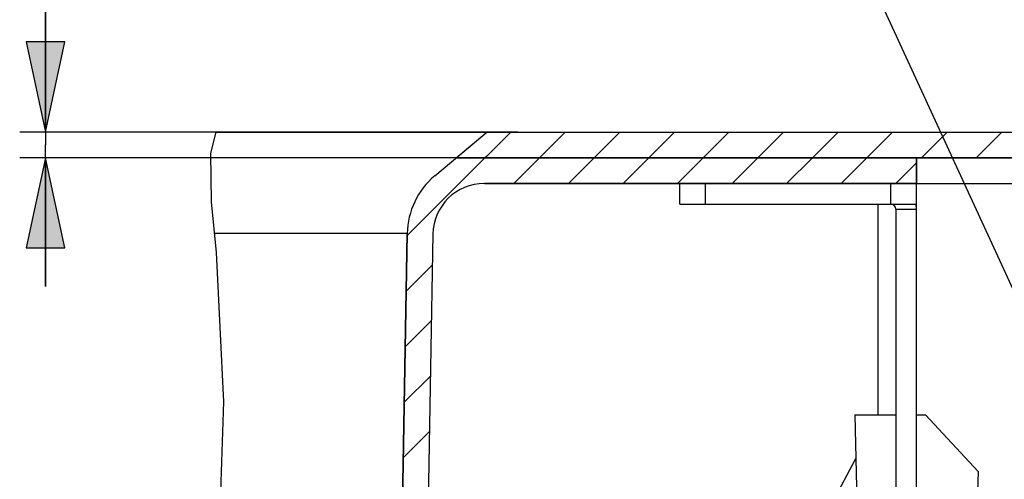
# Model space of a CAD drawing. Units: millimetres. Extents: x 0 to 1485, y 0 to 2100.
# Drawn here: x 931 to 1122, y 1189 to 1278 of the extents above; entities that cross this region are included whole.
import ezdxf

# ---------------------------------------------------------------- set-up
doc = ezdxf.new("R2010")
doc.units = ezdxf.units.MM
doc.header["$LTSCALE"] = 136.888889
doc.layers.add('ALL_DETAIL_ITEM', color=7, linetype='CONTINUOUS')

# ---------------------------------------------------------------- blocks, each defined once
blk = doc.blocks.new('FS_1_BL1', base_point=(1119.07, 1187.87))
at = {"layer": 'ALL_DETAIL_ITEM', "color": 2, "linetype": 'CONTINUOUS'}
for p, q in [((935.71, 1256.04), (935.71, 1317.75)), ((935.71, 1317.75), (935.71, 1253.54)), ((1088.13, 1303.04), (1127.57, 1217.3)), ((939.46, 1273.54), (931.96, 1273.54)), ((931.96, 1273.54), (935.71, 1256.04)), ((935.71, 1256.04), (939.46, 1273.54)), ((1027.58, 1256.04), (930.71, 1256.04)), ((968.82, 1256.04), (967.83, 1251.95)), ((1011.42, 1247.54), (1021.56, 1256.04)), ((1015.6, 1251.04), (1021.56, 1256.04)), ((1021.2, 1251.04), (1026.2, 1256.04)), ((1021.56, 1256.04), (1167.57, 1256.04)), ((1031.8, 1251.04), (1036.8, 1256.04)), ((1042.41, 1251.04), (1047.41, 1256.04)), ((1053.02, 1251.04), (1058.02, 1256.04)), ((1063.62, 1251.04), (1068.62, 1256.04)), ((1074.23, 1251.04), (1079.23, 1256.04)), ((1084.84, 1251.04), (1089.84, 1256.04)), ((1095.44, 1251.04), (1100.44, 1256.04)), ((1106.05, 1251.04), (1111.05, 1256.04)), ((1116.66, 1251.04), (1121.66, 1256.04)), ((935.71, 1226.04), (935.71, 1253.54)), ((1092.57, 1251.04), (930.71, 1251.04)), ((935.71, 1251.04), (931.96, 1233.54)), ((935.71, 1251.04), (935.71, 1226.04)), ((939.46, 1233.54), (935.71, 1251.04)), ((967.83, 1251.95), (967.93, 1242.46)), ((1006.06, 1235.9), (1021.56, 1251.41)), ((1167.57, 1251.04), (1015.6, 1251.04)), ((1021.56, 1251.04), (1105.07, 1251.04)), ((1026.8, 1246.04), (1031.8, 1251.04)), ((1037.41, 1246.04), (1042.41, 1251.04)), ((1048.02, 1246.04), (1053.02, 1251.04)), ((1058.62, 1246.04), (1063.62, 1251.04)), ((1069.23, 1246.04), (1074.23, 1251.04)), ((1079.84, 1246.04), (1084.84, 1251.04)), ((1090.44, 1246.04), (1095.44, 1251.04)), ((1105.07, 1251.04), (1105.07, 1246.04)), ((1101.05, 1246.04), (1105.07, 1250.07)), ((1105.07, 1246.04), (1021.06, 1246.04)), ((967.93, 1242.46), (968.92, 1232.6)), ((1002.26, 1018.42), (1006.06, 1236.31)), ((1011.06, 1236.22), (1007.23, 1016.65)), ((931.96, 1233.54), (939.46, 1233.54)), ((968.92, 1232.6), (970.37, 1203.58)), ((1005.87, 1225.11), (1010.96, 1230.2)), ((1005.68, 1214.31), (1010.77, 1219.4)), ((1005.49, 1203.52), (1010.58, 1208.61)), ((970.37, 1203.58), (969.38, 1175.72)), ((1005.3, 1192.72), (1010.39, 1197.81))]:
    blk.add_line(p, q, dxfattribs=at)
at = {"layer": 'ALL_DETAIL_ITEM', "color": 7, "linetype": 'CONTINUOUS'}
for p, q in [((968.82, 1256.04), (1274.43, 1256.04)), ((1011.42, 1247.54), (1021.56, 1256.04)), ((1015.6, 1251.04), (1167.57, 1251.04)), ((1105.07, 1158.54), (1105.07, 1251.04)), ((1021.06, 1246.04), (1172.57, 1246.04)), ((1059.07, 1242.04), (1059.07, 1246.04)), ((1064.07, 1242.04), (1064.07, 1246.04)), ((1100.07, 1242.04), (1100.07, 1246.04)), ((1006.06, 1236.31), (1002.28, 1019.27)), ((1011.06, 1236.22), (1007.25, 1017.74)), ((1093.07, 1201.04), (1095.02, 1126.49)), ((1093.07, 1201.04), (1101.07, 1201.04)), ((1105.07, 1201.05), (1106.82, 1201.05)), ((1106.82, 1201.05), (1117.07, 1190.05)), ((1070.16, 1149.04), (1093.29, 1192.55)), ((1117.07, 1190.05), (1116.67, 1178.62))]:
    blk.add_line(p, q, dxfattribs=at)
at = {"layer": 'ALL_DETAIL_ITEM', "color": 3, "linetype": 'CONTINUOUS'}
for p, q in [((1059.07, 1242.04), (1105.07, 1242.04)), ((1101.07, 1241.04), (1101.07, 1158.54))]:
    blk.add_line(p, q, dxfattribs=at)
at = {"layer": 'ALL_DETAIL_ITEM', "color": 9, "linetype": 'CONTINUOUS'}
for p, q in [((1097.57, 1242.04), (1097.57, 1201.04)), ((1101.07, 1241.04), (1105.07, 1241.04)), ((1006.06, 1236.31), (968.55, 1236.31))]:
    blk.add_line(p, q, dxfattribs=at)
at = {"layer": 'ALL_DETAIL_ITEM', "color": 2, "linetype": 'CONTINUOUS'}
for radius, start in [(15, 130), (10, 90)]:
    blk.add_arc((1021.06, 1236.04), radius, start, 179, dxfattribs=at)
at = {"layer": 'ALL_DETAIL_ITEM', "color": 7, "linetype": 'CONTINUOUS'}
for centre, radius, start, end in [((1021.06, 1236.04), 15, 130, 179), ((1021.06, 1236.04), 10, 90, 179), ((1100.07, 1241.04), 5, 0, 11.4582)]:
    blk.add_arc(centre, radius, start, end, dxfattribs=at)
at = {"layer": 'ALL_DETAIL_ITEM', "color": 3, "linetype": 'CONTINUOUS'}
blk.add_arc((1100.07, 1241.04), 1, 0, 90, dxfattribs=at)
at = {"layer": 'ALL_DETAIL_ITEM', "color": 2, "linetype": 'CONTINUOUS'}
for points in [[(939.46, 1273.54), (935.71, 1256.04), (931.96, 1273.54)], [(931.96, 1233.54), (935.71, 1251.04), (939.46, 1233.54)]]:
    blk.add_solid(points, dxfattribs=at)

msp = doc.modelspace()

# ---------------------------------------------------------------- block references
at = {"layer": 'ALL_DETAIL_ITEM', "color": 2, "linetype": 'CONTINUOUS'}
msp.add_blockref('FS_1_BL1', (1119.0681, 1187.8701), dxfattribs=at)

doc.saveas('drawing.dxf')
